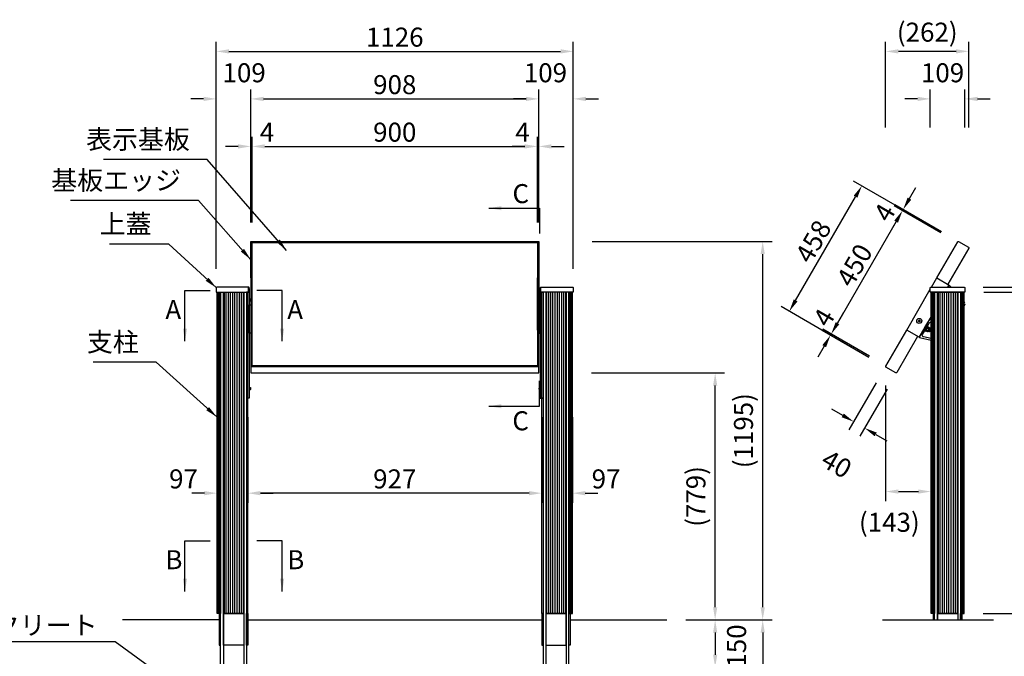
# Model space of a CAD drawing. Extents: x 0 to 8400, y 0 to 5940.
# Drawn here: x 1750 to 4856, y 1753 to 3763 of the extents above; entities that cross this region are included whole.
import ezdxf

# ---------------------------------------------------------------- set-up
doc = ezdxf.new("R2010")
doc.units = 0
doc.header["$LTSCALE"] = 6
doc.layers.get('DEFPOINTS').update_dxf_attribs({"linetype": 'CONTINUOUS'})
for name, color, linetype in [('P001', 131, 'CONTINUOUS'), ('P002', 181, 'CONTINUOUS'), ('P902', 185, 'CONTINUOUS'), ('P920', 125, 'CONTINUOUS'), ('P_1CENTER', 2, 'CONTINUOUS'), ('P_2DIM', 6, 'CONTINUOUS'), ('P_3TEXT', 60, 'CONTINUOUS'), ('P_5DRAWFRAME', 104, 'CONTINUOUS'), ('P_7THICK', 7, 'CONTINUOUS')]:
    doc.layers.add(name, color=color, linetype=linetype)
doc.styles.add('BIGFONT', font='simplex.shx', dxfattribs={"bigfont": 'bigfont.shx'})
doc.dimstyles.new('DIMBIGFONT$0', dxfattribs={"dimscale": 20, "dimtxt": 3, "dimasz": 2, "dimexe": 1.5, "dimexo": 3, "dimgap": 0.75, "dimtad": 1, "dimdec": 1, "dimdsep": 46, "dimtxsty": 'BIGFONT', "dimsah": 1, "dimcen": 0, "dimclrt": 230, "dimadec": 0, "dimazin": 0, "dimtfac": 0.6, "dimtdec": 1, "dimtofl": 0, "dimtmove": 2, "dimatfit": 3, "dimfxl": 0, "dimtvp": 1, "dimtolj": 1, "dimarcsym": 0})
doc.dimstyles.new('DIMBIGFONT$7', dxfattribs={"dimscale": 20, "dimtxt": 3, "dimasz": 2, "dimexe": 1.5, "dimexo": 3, "dimgap": 0.75, "dimtad": 1, "dimdec": 1, "dimdsep": 46, "dimtxsty": 'BIGFONT', "dimsah": 1, "dimcen": 0, "dimclrt": 230, "dimadec": 0, "dimazin": 0, "dimtfac": 0.6, "dimtdec": 1, "dimtofl": 0, "dimtmove": 0, "dimatfit": 3, "dimfxl": 0, "dimtvp": 1, "dimtolj": 1, "dimarcsym": 0})

# ---------------------------------------------------------------- blocks, each defined once
blk = doc.blocks.new('*D3')
at = {"layer": 'DEFPOINTS', "color": 0}
for p in [(3496, 3662.9), (2370, 2916.3), (3496, 2916.3)]:
    blk.add_point(p, dxfattribs=at)
at = {"layer": 'P_2DIM', "color": 0, "lineweight": -2}
for p, q in [((2370, 2976.3), (2370, 3692.9)), ((3496, 2976.3), (3496, 3692.9)), ((2410, 3662.9), (3456, 3662.9))]:
    blk.add_line(p, q, dxfattribs=at)
at = {"layer": 'P_2DIM', "color": 0}
for points in [[(2410, 3669.6), (2410, 3656.2), (2370, 3662.9)], [(3456, 3669.6), (3456, 3656.2), (3496, 3662.9)]]:
    blk.add_solid(points, dxfattribs=at)
at = {"layer": 'P_2DIM', "color": 230, "insert": (2933, 3707.9), "char_height": 60, "attachment_point": 5, "style": 'BIGFONT'}
blk.add_mtext('\\A1;1126', dxfattribs=at)
blk = doc.blocks.new('*D4')
at = {"layer": 'DEFPOINTS', "color": 0}
for p in [(2370, 3512.9), (2479, 3062.9), (2370, 2916.3)]:
    blk.add_point(p, dxfattribs=at)
at = {"layer": 'P_2DIM', "color": 0, "lineweight": -2}
for p, q in [((2370, 2976.3), (2370, 3542.9)), ((2479, 3122.9), (2479, 3542.9)), ((2330, 3512.9), (2290, 3512.9)), ((2519, 3512.9), (2559, 3512.9))]:
    blk.add_line(p, q, dxfattribs=at)
at = {"layer": 'P_2DIM', "color": 0}
for points in [[(2330, 3519.6), (2330, 3506.2), (2370, 3512.9)], [(2519, 3519.6), (2519, 3506.2), (2479, 3512.9)]]:
    blk.add_solid(points, dxfattribs=at)
at = {"layer": 'P_2DIM', "color": 230, "insert": (2457.9, 3595.4), "char_height": 60, "attachment_point": 5, "style": 'BIGFONT'}
blk.add_mtext('\\A1;109', dxfattribs=at)
blk = doc.blocks.new('*D5')
at = {"layer": 'DEFPOINTS', "color": 0}
for p in [(2372.5, 2568.3), (2469.5, 2568.3), (2372.5, 2268.3)]:
    blk.add_point(p, dxfattribs=at)
at = {"layer": 'P_2DIM', "color": 0, "lineweight": -2}
for p, q in [((2372.5, 2508.3), (2372.5, 2238.3)), ((2469.5, 2508.3), (2469.5, 2238.3)), ((2332.5, 2268.3), (2292.5, 2268.3)), ((2509.5, 2268.3), (2549.5, 2268.3))]:
    blk.add_line(p, q, dxfattribs=at)
at = {"layer": 'P_2DIM', "color": 0}
for points in [[(2332.5, 2275), (2332.5, 2261.6), (2372.5, 2268.3)], [(2509.5, 2275), (2509.5, 2261.6), (2469.5, 2268.3)]]:
    blk.add_solid(points, dxfattribs=at)
at = {"layer": 'P_2DIM', "color": 230, "insert": (2266.7, 2313.3), "char_height": 60, "attachment_point": 5, "style": 'BIGFONT'}
blk.add_mtext('\\A1;97', dxfattribs=at)
blk = doc.blocks.new('*D7')
at = {"layer": 'DEFPOINTS', "color": 0}
for p in [(4729, 2918.3), (4821.5, 1868.3), (5178.6, 1868.3)]:
    blk.add_point(p, dxfattribs=at)
at = {"layer": 'P_2DIM', "color": 0, "lineweight": -2}
for p, q in [((4789, 2918.3), (5208.6, 2918.3)), ((5178.6, 2878.3), (5178.6, 1908.3)), ((4881.5, 1868.3), (5208.6, 1868.3))]:
    blk.add_line(p, q, dxfattribs=at)
at = {"layer": 'P_2DIM', "color": 0}
for points in [[(5171.9, 2878.3), (5185.2, 2878.3), (5178.6, 2918.3)], [(5171.9, 1908.3), (5185.2, 1908.3), (5178.6, 1868.3)]]:
    blk.add_solid(points, dxfattribs=at)
at = {"layer": 'P_2DIM', "color": 230, "insert": (5133.6, 2393.3), "char_height": 60, "attachment_point": 5, "rotation": 90, "style": 'BIGFONT'}
blk.add_mtext('\\A1;1050', dxfattribs=at)
blk = doc.blocks.new('*D8')
at = {"layer": 'DEFPOINTS', "color": 0}
for p in [(4731, 2903.3), (4728.6, 1888.3), (5028.6, 1888.3)]:
    blk.add_point(p, dxfattribs=at)
at = {"layer": 'P_2DIM', "color": 0, "lineweight": -2}
for p, q in [((4791, 2903.3), (5058.6, 2903.3)), ((5028.6, 2863.3), (5028.6, 1928.3)), ((4788.6, 1888.3), (5058.6, 1888.3))]:
    blk.add_line(p, q, dxfattribs=at)
at = {"layer": 'P_2DIM', "color": 0}
for points in [[(5021.9, 2863.3), (5035.2, 2863.3), (5028.6, 2903.3)], [(5021.9, 1928.3), (5035.2, 1928.3), (5028.6, 1888.3)]]:
    blk.add_solid(points, dxfattribs=at)
at = {"layer": 'P_2DIM', "color": 230, "insert": (4983.6, 2395.8), "char_height": 60, "attachment_point": 5, "rotation": 90, "style": 'BIGFONT'}
blk.add_mtext('\\A1;1015', dxfattribs=at)
blk = doc.blocks.new('*D9')
at = {"layer": 'DEFPOINTS', "color": 0}
for p in [(4481.3, 2667.7), (4624.5, 2667.7), (4624.5, 2273.4)]:
    blk.add_point(p, dxfattribs=at)
at = {"layer": 'P_2DIM', "color": 0, "lineweight": -2}
for p, q in [((4481.3, 2607.7), (4481.3, 2243.4)), ((4624.5, 2607.7), (4624.5, 2243.4)), ((4521.3, 2273.4), (4584.5, 2273.4))]:
    blk.add_line(p, q, dxfattribs=at)
at = {"layer": 'P_2DIM', "color": 0}
for points in [[(4521.3, 2280.1), (4521.3, 2266.7), (4481.3, 2273.4)], [(4584.5, 2280.1), (4584.5, 2266.7), (4624.5, 2273.4)]]:
    blk.add_solid(points, dxfattribs=at)
at = {"layer": 'P_2DIM', "color": 230, "insert": (4492.9, 2176.4), "char_height": 60, "attachment_point": 5, "style": 'BIGFONT'}
blk.add_mtext('\\A1;(143)', dxfattribs=at)
blk = doc.blocks.new('*D10')
at = {"layer": 'DEFPOINTS', "color": 0}
for p in [(3496, 3062.9), (4093.5, 3062.9), (3791.5, 1868.3)]:
    blk.add_point(p, dxfattribs=at)
at = {"layer": 'P_2DIM', "color": 0, "lineweight": -2}
for p, q in [((3556, 3062.9), (4123.5, 3062.9)), ((4093.5, 1908.3), (4093.5, 3022.9)), ((3851.5, 1868.3), (4123.5, 1868.3))]:
    blk.add_line(p, q, dxfattribs=at)
at = {"layer": 'P_2DIM', "color": 0}
for points in [[(4086.9, 3022.9), (4100.2, 3022.9), (4093.5, 3062.9)], [(4086.9, 1908.3), (4100.2, 1908.3), (4093.5, 1868.3)]]:
    blk.add_solid(points, dxfattribs=at)
at = {"layer": 'P_2DIM', "color": 230, "insert": (4032.8, 2465.6), "char_height": 60, "attachment_point": 5, "rotation": 90, "style": 'BIGFONT'}
blk.add_mtext('\\A1;(1195)', dxfattribs=at)
blk = doc.blocks.new('*D11')
at = {"layer": 'DEFPOINTS', "color": 0}
for p in [(3493.6, 2647.7), (3943.5, 2647.7), (3791.5, 1868.3)]:
    blk.add_point(p, dxfattribs=at)
at = {"layer": 'P_2DIM', "color": 0, "lineweight": -2}
for p, q in [((3553.6, 2647.7), (3973.5, 2647.7)), ((3943.5, 1908.3), (3943.5, 2607.7)), ((3851.5, 1868.3), (3973.5, 1868.3))]:
    blk.add_line(p, q, dxfattribs=at)
at = {"layer": 'P_2DIM', "color": 0}
for points in [[(3936.9, 2607.7), (3950.2, 2607.7), (3943.5, 2647.7)], [(3936.9, 1908.3), (3950.2, 1908.3), (3943.5, 1868.3)]]:
    blk.add_solid(points, dxfattribs=at)
at = {"layer": 'P_2DIM', "color": 230, "insert": (3882.8, 2258), "char_height": 60, "attachment_point": 5, "rotation": 90, "style": 'BIGFONT'}
blk.add_mtext('\\A1;(779)', dxfattribs=at)
blk = doc.blocks.new('*D12')
at = {"layer": 'DEFPOINTS', "color": 0}
for p in [(2469.5, 2568.3), (3396.5, 2568.3), (2469.5, 2268.3)]:
    blk.add_point(p, dxfattribs=at)
at = {"layer": 'P_2DIM', "color": 0, "lineweight": -2}
for p, q in [((2469.5, 2508.3), (2469.5, 2238.3)), ((3396.5, 2508.3), (3396.5, 2238.3)), ((3356.5, 2268.3), (2509.5, 2268.3))]:
    blk.add_line(p, q, dxfattribs=at)
at = {"layer": 'P_2DIM', "color": 0}
for points in [[(2509.5, 2275), (2509.5, 2261.6), (2469.5, 2268.3)], [(3356.5, 2275), (3356.5, 2261.6), (3396.5, 2268.3)]]:
    blk.add_solid(points, dxfattribs=at)
at = {"layer": 'P_2DIM', "color": 230, "insert": (2933, 2313.3), "char_height": 60, "attachment_point": 5, "style": 'BIGFONT'}
blk.add_mtext('\\A1;927', dxfattribs=at)
blk = doc.blocks.new('*D13')
at = {"layer": 'DEFPOINTS', "color": 0}
for p in [(3396.5, 2568.3), (3493.6, 2568.3), (3493.6, 2268.3)]:
    blk.add_point(p, dxfattribs=at)
at = {"layer": 'P_2DIM', "color": 0, "lineweight": -2}
for p, q in [((3396.5, 2508.3), (3396.5, 2238.3)), ((3493.6, 2508.3), (3493.6, 2238.3)), ((3356.5, 2268.3), (3316.5, 2268.3)), ((3533.6, 2268.3), (3573.6, 2268.3))]:
    blk.add_line(p, q, dxfattribs=at)
at = {"layer": 'P_2DIM', "color": 0}
for points in [[(3356.5, 2275), (3356.5, 2261.6), (3396.5, 2268.3)], [(3533.6, 2275), (3533.6, 2261.6), (3493.6, 2268.3)]]:
    blk.add_solid(points, dxfattribs=at)
at = {"layer": 'P_2DIM', "color": 230, "insert": (3599.4, 2313.3), "char_height": 60, "attachment_point": 5, "style": 'BIGFONT'}
blk.add_mtext('\\A1;97', dxfattribs=at)
blk = doc.blocks.new('*D14')
at = {"layer": 'DEFPOINTS', "color": 0}
for p in [(3791.5, 1868.3), (3691.5, 1118.3), (4093.5, 1118.3)]:
    blk.add_point(p, dxfattribs=at)
at = {"layer": 'P_2DIM', "color": 0, "lineweight": -2}
for p, q in [((3851.5, 1868.3), (4123.5, 1868.3)), ((4093.5, 1828.3), (4093.5, 1158.3)), ((3751.5, 1118.3), (4123.5, 1118.3))]:
    blk.add_line(p, q, dxfattribs=at)
at = {"layer": 'P_2DIM', "color": 0}
for points in [[(4086.9, 1828.3), (4100.2, 1828.3), (4093.5, 1868.3)], [(4086.9, 1158.3), (4100.2, 1158.3), (4093.5, 1118.3)]]:
    blk.add_solid(points, dxfattribs=at)
at = {"layer": 'P_2DIM', "color": 230, "insert": (4048.5, 1493.3), "char_height": 60, "attachment_point": 5, "rotation": 90, "style": 'BIGFONT'}
blk.add_mtext('\\A1;750', dxfattribs=at)
blk = doc.blocks.new('*D18')
at = {"layer": 'DEFPOINTS', "color": 0}
for p in [(3791.5, 1868.3), (3641.5, 1718.3), (3943.5, 1718.3)]:
    blk.add_point(p, dxfattribs=at)
at = {"layer": 'P_2DIM', "color": 0, "lineweight": -2}
for p, q in [((3851.5, 1868.3), (3973.5, 1868.3)), ((3943.5, 1828.3), (3943.5, 1758.3)), ((3701.5, 1718.3), (3973.5, 1718.3))]:
    blk.add_line(p, q, dxfattribs=at)
at = {"layer": 'P_2DIM', "color": 0}
for points in [[(3936.9, 1828.3), (3950.2, 1828.3), (3943.5, 1868.3)], [(3936.9, 1758.3), (3950.2, 1758.3), (3943.5, 1718.3)]]:
    blk.add_solid(points, dxfattribs=at)
at = {"layer": 'P_2DIM', "color": 230, "insert": (4011.1, 1785.9), "char_height": 60, "attachment_point": 5, "rotation": 90, "style": 'BIGFONT'}
blk.add_mtext('\\A1;150', dxfattribs=at)
blk = doc.blocks.new('*D19')
at = {"layer": 'DEFPOINTS', "color": 0}
for p in [(4728.6, 1888.3), (4821.5, 1868.3), (5028.6, 1868.3)]:
    blk.add_point(p, dxfattribs=at)
at = {"layer": 'P_2DIM', "color": 0, "lineweight": -2}
for p, q in [((5028.6, 1928.3), (5028.6, 1968.3)), ((4788.6, 1888.3), (5058.6, 1888.3)), ((4881.5, 1868.3), (5058.6, 1868.3)), ((5028.6, 1828.3), (5028.6, 1788.3))]:
    blk.add_line(p, q, dxfattribs=at)
at = {"layer": 'P_2DIM', "color": 0}
for points in [[(5021.9, 1928.3), (5035.2, 1928.3), (5028.6, 1888.3)], [(5021.9, 1828.3), (5035.2, 1828.3), (5028.6, 1868.3)]]:
    blk.add_solid(points, dxfattribs=at)
at = {"layer": 'P_2DIM', "color": 230, "insert": (4983.6, 1951.5), "char_height": 60, "attachment_point": 5, "rotation": 90, "style": 'BIGFONT'}
blk.add_mtext('\\A1;20', dxfattribs=at)
blk = doc.blocks.new('*D20')
at = {"layer": 'DEFPOINTS', "color": 0}
for p in [(3496, 3512.9), (3387, 3062.9), (3496, 2916.3)]:
    blk.add_point(p, dxfattribs=at)
at = {"layer": 'P_2DIM', "color": 0, "lineweight": -2}
for p, q in [((3387, 3122.9), (3387, 3542.9)), ((3496, 2976.3), (3496, 3542.9)), ((3347, 3512.9), (3307, 3512.9)), ((3536, 3512.9), (3576, 3512.9))]:
    blk.add_line(p, q, dxfattribs=at)
at = {"layer": 'P_2DIM', "color": 0}
for points in [[(3347, 3519.6), (3347, 3506.2), (3387, 3512.9)], [(3536, 3519.6), (3536, 3506.2), (3496, 3512.9)]]:
    blk.add_solid(points, dxfattribs=at)
at = {"layer": 'P_2DIM', "color": 230, "insert": (3408.2, 3595.4), "char_height": 60, "attachment_point": 5, "style": 'BIGFONT'}
blk.add_mtext('\\A1;109', dxfattribs=at)
blk = doc.blocks.new('*D21')
at = {"layer": 'DEFPOINTS', "color": 0}
for p in [(3383, 3362.9), (2483, 3062.9), (3383, 3062.9)]:
    blk.add_point(p, dxfattribs=at)
at = {"layer": 'P_2DIM', "color": 0, "lineweight": -2}
for p, q in [((2483, 3122.9), (2483, 3392.9)), ((3383, 3122.9), (3383, 3392.9)), ((2523, 3362.9), (3343, 3362.9))]:
    blk.add_line(p, q, dxfattribs=at)
at = {"layer": 'P_2DIM', "color": 0}
for points in [[(2523, 3369.6), (2523, 3356.2), (2483, 3362.9)], [(3343, 3369.6), (3343, 3356.2), (3383, 3362.9)]]:
    blk.add_solid(points, dxfattribs=at)
at = {"layer": 'P_2DIM', "color": 230, "insert": (2933, 3407.9), "char_height": 60, "attachment_point": 5, "style": 'BIGFONT'}
blk.add_mtext('\\A1;900', dxfattribs=at)
blk = doc.blocks.new('*D22')
at = {"layer": 'DEFPOINTS', "color": 0}
for p in [(3387, 3512.9), (2479, 3062.9), (3387, 3062.9)]:
    blk.add_point(p, dxfattribs=at)
at = {"layer": 'P_2DIM', "color": 0, "lineweight": -2}
for p, q in [((2479, 3122.9), (2479, 3542.9)), ((3387, 3122.9), (3387, 3542.9)), ((2519, 3512.9), (3347, 3512.9))]:
    blk.add_line(p, q, dxfattribs=at)
at = {"layer": 'P_2DIM', "color": 0}
for points in [[(2519, 3519.6), (2519, 3506.2), (2479, 3512.9)], [(3347, 3519.6), (3347, 3506.2), (3387, 3512.9)]]:
    blk.add_solid(points, dxfattribs=at)
at = {"layer": 'P_2DIM', "color": 230, "insert": (2933, 3557.9), "char_height": 60, "attachment_point": 5, "style": 'BIGFONT'}
blk.add_mtext('\\A1;908', dxfattribs=at)
blk = doc.blocks.new('*D23')
at = {"layer": 'DEFPOINTS', "color": 0}
for p in [(3383, 3362.9), (3383, 3062.9), (3387, 3062.9)]:
    blk.add_point(p, dxfattribs=at)
at = {"layer": 'P_2DIM', "color": 0, "lineweight": -2}
for p, q in [((3383, 3122.9), (3383, 3392.9)), ((3387, 3122.9), (3387, 3392.9)), ((3343, 3362.9), (3303, 3362.9)), ((3427, 3362.9), (3467, 3362.9))]:
    blk.add_line(p, q, dxfattribs=at)
at = {"layer": 'P_2DIM', "color": 0}
for points in [[(3343, 3369.6), (3343, 3356.2), (3383, 3362.9)], [(3427, 3369.6), (3427, 3356.2), (3387, 3362.9)]]:
    blk.add_solid(points, dxfattribs=at)
at = {"layer": 'P_2DIM', "color": 230, "insert": (3335.9, 3407.9), "char_height": 60, "attachment_point": 5, "style": 'BIGFONT'}
blk.add_mtext('\\A1;4', dxfattribs=at)
blk = doc.blocks.new('*D24')
at = {"layer": 'DEFPOINTS', "color": 0}
for p in [(2483, 3362.9), (2479, 3062.9), (2483, 3062.9)]:
    blk.add_point(p, dxfattribs=at)
at = {"layer": 'P_2DIM', "color": 0, "lineweight": -2}
for p, q in [((2479, 3122.9), (2479, 3392.9)), ((2483, 3122.9), (2483, 3392.9)), ((2439, 3362.9), (2399, 3362.9)), ((2523, 3362.9), (2563, 3362.9))]:
    blk.add_line(p, q, dxfattribs=at)
at = {"layer": 'P_2DIM', "color": 0}
for points in [[(2439, 3369.6), (2439, 3356.2), (2479, 3362.9)], [(2523, 3369.6), (2523, 3356.2), (2483, 3362.9)]]:
    blk.add_solid(points, dxfattribs=at)
at = {"layer": 'P_2DIM', "color": 230, "insert": (2530.1, 3407.9), "char_height": 60, "attachment_point": 5, "style": 'BIGFONT'}
blk.add_mtext('\\A1;4', dxfattribs=at)
blk = doc.blocks.new('*D25')
at = {"layer": 'DEFPOINTS', "color": 0}
for p in [(4707.6, 3060.2), (4309.4, 2770.5), (4482.6, 2670.5)]:
    blk.add_point(p, dxfattribs=at)
at = {"layer": 'P_2DIM', "color": 0, "lineweight": -2}
for p, q in [((4655.6, 3090.2), (4508.4, 3175.2)), ((4514.4, 3125.5), (4329.4, 2805.1)), ((4430.6, 2700.5), (4283.4, 2785.5))]:
    blk.add_line(p, q, dxfattribs=at)
at = {"layer": 'P_2DIM', "color": 0}
for points in [[(4508.6, 3128.9), (4520.2, 3122.2), (4534.4, 3160.2)], [(4323.6, 2808.4), (4335.2, 2801.8), (4309.4, 2770.5)]]:
    blk.add_solid(points, dxfattribs=at)
at = {"layer": 'P_2DIM', "color": 230, "insert": (4382.9, 2987.8), "char_height": 60, "attachment_point": 5, "rotation": 60, "style": 'BIGFONT'}
blk.add_mtext('\\A1;450', dxfattribs=at)
blk = doc.blocks.new('*D26')
at = {"layer": 'DEFPOINTS', "color": 0}
for p in [(4534.4, 3160.2), (4707.6, 3060.2), (4709.6, 3063.6)]:
    blk.add_point(p, dxfattribs=at)
at = {"layer": 'P_2DIM', "color": 0, "lineweight": -2}
for p, q in [((4556.4, 3198.3), (4576.4, 3232.9)), ((4655.6, 3090.2), (4508.4, 3175.2)), ((4657.6, 3093.6), (4510.4, 3178.6)), ((4514.4, 3125.5), (4494.4, 3090.9))]:
    blk.add_line(p, q, dxfattribs=at)
at = {"layer": 'P_2DIM', "color": 0}
for points in [[(4550.6, 3201.6), (4562.2, 3194.9), (4536.4, 3163.6)], [(4508.6, 3128.9), (4520.2, 3122.2), (4534.4, 3160.2)]]:
    blk.add_solid(points, dxfattribs=at)
at = {"layer": 'P_2DIM', "color": 230, "insert": (4477.7, 3154), "char_height": 60, "attachment_point": 5, "rotation": 60, "style": 'BIGFONT'}
blk.add_mtext('\\A1;4', dxfattribs=at)
blk = doc.blocks.new('*D27')
at = {"layer": 'DEFPOINTS', "color": 0}
for p in [(4406.3, 3238.7), (4709.6, 3063.6), (4480.6, 2667)]:
    blk.add_point(p, dxfattribs=at)
at = {"layer": 'P_2DIM', "color": 0, "lineweight": -2}
for p, q in [((4657.6, 3093.6), (4380.3, 3253.7)), ((4197.3, 2876.7), (4386.3, 3204.1)), ((4428.6, 2697), (4151.3, 2857.1))]:
    blk.add_line(p, q, dxfattribs=at)
at = {"layer": 'P_2DIM', "color": 0}
for points in [[(4380.5, 3207.4), (4392.1, 3200.8), (4406.3, 3238.7)], [(4191.5, 2880.1), (4203.1, 2873.4), (4177.3, 2842.1)]]:
    blk.add_solid(points, dxfattribs=at)
at = {"layer": 'P_2DIM', "color": 230, "insert": (4252.9, 3062.9), "char_height": 60, "attachment_point": 5, "rotation": 60, "style": 'BIGFONT'}
blk.add_mtext('\\A1;458', dxfattribs=at)
blk = doc.blocks.new('*D28')
at = {"layer": 'DEFPOINTS', "color": 0}
for p in [(4729, 2918.3), (4731, 2903.3), (5028.6, 2918.3)]:
    blk.add_point(p, dxfattribs=at)
at = {"layer": 'P_2DIM', "color": 0, "lineweight": -2}
for p, q in [((5028.6, 2958.3), (5028.6, 2998.3)), ((4789, 2918.3), (5058.6, 2918.3)), ((4791, 2903.3), (5058.6, 2903.3)), ((5028.6, 2863.3), (5028.6, 2823.3))]:
    blk.add_line(p, q, dxfattribs=at)
at = {"layer": 'P_2DIM', "color": 0}
for points in [[(5021.9, 2958.3), (5035.2, 2958.3), (5028.6, 2918.3)], [(5021.9, 2863.3), (5035.2, 2863.3), (5028.6, 2903.3)]]:
    blk.add_solid(points, dxfattribs=at)
at = {"layer": 'P_2DIM', "color": 230, "insert": (4983.6, 2849.4), "char_height": 60, "attachment_point": 5, "rotation": 90, "style": 'BIGFONT'}
blk.add_mtext('\\A1;15', dxfattribs=at)
blk = doc.blocks.new('*D29')
at = {"layer": 'DEFPOINTS', "color": 0}
for p in [(4309.4, 2770.5), (4480.6, 2667), (4482.6, 2670.5)]:
    blk.add_point(p, dxfattribs=at)
at = {"layer": 'P_2DIM', "color": 0, "lineweight": -2}
for p, q in [((4329.4, 2805.1), (4349.4, 2839.7)), ((4428.6, 2697), (4281.4, 2782)), ((4430.6, 2700.5), (4283.4, 2785.5)), ((4287.4, 2732.4), (4267.4, 2697.7))]:
    blk.add_line(p, q, dxfattribs=at)
at = {"layer": 'P_2DIM', "color": 0}
for points in [[(4323.6, 2808.4), (4335.2, 2801.8), (4309.4, 2770.5)], [(4281.6, 2735.7), (4293.2, 2729), (4307.4, 2767)]]:
    blk.add_solid(points, dxfattribs=at)
at = {"layer": 'P_2DIM', "color": 230, "insert": (4286.4, 2822.6), "char_height": 60, "attachment_point": 5, "rotation": 60, "style": 'BIGFONT'}
blk.add_mtext('\\A1;4', dxfattribs=at)
blk = doc.blocks.new('*D30')
at = {"layer": 'DEFPOINTS', "color": 0}
for p in [(4481.6, 2668.7), (4516.2, 2648.7), (4380.6, 2493.8)]:
    blk.add_point(p, dxfattribs=at)
at = {"layer": 'P_2DIM', "color": 0, "lineweight": -2}
for p, q in [((4451.6, 2616.8), (4365.6, 2467.8)), ((4486.2, 2596.8), (4400.2, 2447.8)), ((4345.9, 2513.8), (4311.3, 2533.8)), ((4449.9, 2453.8), (4484.5, 2433.8))]:
    blk.add_line(p, q, dxfattribs=at)
at = {"layer": 'P_2DIM', "color": 0}
for points in [[(4349.3, 2519.6), (4342.6, 2508), (4380.6, 2493.8)], [(4453.2, 2459.6), (4446.5, 2448), (4415.2, 2473.8)]]:
    blk.add_solid(points, dxfattribs=at)
at = {"layer": 'P_2DIM', "color": 230, "insert": (4326.7, 2360.4), "char_height": 60, "attachment_point": 5, "rotation": 330, "style": 'BIGFONT'}
blk.add_mtext('\\A1;40', dxfattribs=at)
blk = doc.blocks.new('*D31')
at = {"layer": 'DEFPOINTS', "color": 0}
for p in [(4731, 3512.9), (4622, 3362.9), (4731, 3362.9)]:
    blk.add_point(p, dxfattribs=at)
at = {"layer": 'P_2DIM', "color": 0, "lineweight": -2}
for p, q in [((4622, 3422.9), (4622, 3542.9)), ((4731, 3422.9), (4731, 3542.9)), ((4582, 3512.9), (4542, 3512.9)), ((4771, 3512.9), (4811, 3512.9))]:
    blk.add_line(p, q, dxfattribs=at)
at = {"layer": 'P_2DIM', "color": 0}
for points in [[(4582, 3519.6), (4582, 3506.2), (4622, 3512.9)], [(4771, 3519.6), (4771, 3506.2), (4731, 3512.9)]]:
    blk.add_solid(points, dxfattribs=at)
at = {"layer": 'P_2DIM', "color": 230, "insert": (4660.8, 3595.4), "char_height": 60, "attachment_point": 5, "style": 'BIGFONT'}
blk.add_mtext('\\A1;109', dxfattribs=at)
blk = doc.blocks.new('*D32')
at = {"layer": 'DEFPOINTS', "color": 0}
for p in [(4481.3, 3662.9), (4481.3, 3362.9), (4743.5, 3362.9)]:
    blk.add_point(p, dxfattribs=at)
at = {"layer": 'P_2DIM', "color": 0, "lineweight": -2}
for p, q in [((4481.3, 3422.9), (4481.3, 3692.9)), ((4743.5, 3422.9), (4743.5, 3692.9)), ((4703.5, 3662.9), (4521.3, 3662.9))]:
    blk.add_line(p, q, dxfattribs=at)
at = {"layer": 'P_2DIM', "color": 0}
for points in [[(4521.3, 3669.6), (4521.3, 3656.2), (4481.3, 3662.9)], [(4703.5, 3669.6), (4703.5, 3656.2), (4743.5, 3662.9)]]:
    blk.add_solid(points, dxfattribs=at)
at = {"layer": 'P_2DIM', "color": 230, "insert": (4612.4, 3723.6), "char_height": 60, "attachment_point": 5, "style": 'BIGFONT'}
blk.add_mtext('\\A1;(262)', dxfattribs=at)

msp = doc.modelspace()

# ---------------------------------------------------------------- linework, layer by layer
at = {"layer": 'P001'}
for p, q in [((2482.04, 2947.59), (2482.04, 2783.04)), ((3384.04, 2947.59), (3384.04, 2783.04)), ((2392.52, 2903.29), (2392.52, 1218.29)), ((2456.55, 2903.29), (2456.55, 1218.29)), ((3409.52, 2903.29), (3409.52, 1218.29)), ((3473.55, 2903.29), (3473.55, 1218.29)), ((4644.52, 2903.29), (4644.52, 1868.29)), ((4708.55, 2903.29), (4708.55, 1868.29)), ((3387.04, 2666.99), (2479.04, 2666.99))]:
    msp.add_line(p, q, dxfattribs=at)
for points in [[(2483.04, 2947.59), (2479.04, 2947.59), (2479.04, 3062.9), (3387.04, 3062.9), (3387.04, 2947.59), (3383.04, 2947.59)], [(2482.04, 2947.59), (2482.04, 3061.04), (3384.04, 3061.04), (3384.04, 2947.59)], [(4625.67, 2918.29), (4642.59, 2947.59), (4681.56, 2925.09), (4677.63, 2918.29)], [(2472.04, 2914.29), (2474.04, 2914.29), (2474.04, 2568.29), (2469.54, 2568.29)], [(3394.04, 2914.29), (3392.04, 2914.29), (3392.04, 2568.29), (3396.54, 2568.29)], [(4624.51, 2826.28), (4586.56, 2760.54), (4547.59, 2783.04), (4622.04, 2911.99)], [(4635.64, 1868.29), (4635.64, 2903.29), (4717.43, 2903.29), (4717.43, 1868.29)], [(2479.04, 2773.74), (2474.04, 2773.74), (2474.04, 2862.84), (2479.04, 2862.84)], [(3387.04, 2773.74), (3392.04, 2773.74), (3392.04, 2862.84), (3387.04, 2862.84)], [(2483.04, 2783.04), (2479.04, 2783.04), (2479.04, 2647.73), (3387.04, 2647.73), (3387.04, 2783.04), (3383.04, 2783.04)], [(2482.04, 2783.04), (2482.04, 2669.59), (3384.04, 2669.59), (3384.04, 2783.04)], [(4635.64, 1868.29), (4635.64, 1888.29), (4631.54, 1888.29), (4631.54, 1868.29)], [(4644.52, 1868.29), (4644.52, 1888.29), (4708.55, 1888.29), (4708.55, 1868.29)], [(4717.43, 1868.29), (4717.43, 1888.29), (4721.54, 1888.29), (4721.54, 1868.29)]]:
    msp.add_lwpolyline(points, dxfattribs=at)
for points in [[(2483.04, 3059.92), (3383.04, 3059.92), (3383.04, 2670.21), (2483.04, 2670.21)], [(2483.04, 2783.04), (2483.04, 2947.59), (2479.04, 2947.59), (2479.04, 2783.04)], [(3383.04, 2783.04), (3383.04, 2947.59), (3387.04, 2947.59), (3387.04, 2783.04)], [(2383.64, 1218.29), (2383.64, 2903.29), (2465.43, 2903.29), (2465.43, 1218.29)], [(2465.43, 2903.29), (2465.43, 2568.29), (2469.54, 2568.29), (2469.54, 2903.29)], [(3400.64, 2903.29), (3400.64, 2568.29), (3396.54, 2568.29), (3396.54, 2903.29)], [(3482.43, 1218.29), (3482.43, 2903.29), (3400.64, 2903.29), (3400.64, 1218.29)], [(2465.43, 1888.29), (2469.54, 1888.29), (2469.54, 2568.29), (2465.43, 2568.29)], [(3400.64, 1888.29), (3396.54, 1888.29), (3396.54, 2568.29), (3400.64, 2568.29)], [(2383.64, 1888.29), (2379.54, 1888.29), (2379.54, 1788.29), (2383.64, 1788.29)], [(2456.55, 1888.29), (2456.55, 1788.29), (2392.52, 1788.29), (2392.52, 1888.29)], [(2465.43, 1888.29), (2469.54, 1888.29), (2469.54, 1788.29), (2465.43, 1788.29)], [(3400.64, 1888.29), (3396.54, 1888.29), (3396.54, 1788.29), (3400.64, 1788.29)], [(3409.52, 1888.29), (3409.52, 1788.29), (3473.55, 1788.29), (3473.55, 1888.29)], [(3482.43, 1888.29), (3486.54, 1888.29), (3486.54, 1788.29), (3482.43, 1788.29)]]:
    msp.add_lwpolyline(points, close=True, dxfattribs=at)
for points in [[(4642.59, 2947.59), (4708.59, 3061.9, -0.4142136), (4711.32, 3062.63), (4742.5, 3044.63, -0.4142136), (4743.23, 3041.9), (4677.23, 2927.59)], [(4677.63, 2918.29), (4680.89, 2923.92, -0.5031208), (4682.48, 2924.1), (4687.94, 2918.29)], [(2472.04, 2914.29), (2474.04, 2914.29), (2474.04, 2916.29, 0.4142136), (2472.04, 2918.29), (2470.04, 2918.29)], [(3394.04, 2914.29), (3392.04, 2914.29), (3392.04, 2916.29, -0.4142136), (3394.04, 2918.29), (3396.04, 2918.29)], [(4728.56, 2872.55), (4729.18, 2872.19, -0.3863693), (4729.59, 2870.91), (4728.56, 2868.65)], [(4624.51, 2826.28), (4604.31, 2791.29), (4604.49, 2790.6), (4603.81, 2790.42), (4587.23, 2761.71, 0.5031208), (4587.87, 2760.24), (4624.51, 2751.66)], [(4624.51, 2756.8), (4600.82, 2762.34, -0.5031208), (4597.63, 2769.71), (4616.96, 2803.19, -0.1707714), (4624.51, 2809.67, -0.1707714)], [(4582.23, 2763.04), (4516.23, 2648.73, -0.4142136), (4513.5, 2647.99), (4482.32, 2665.99, -0.4142136), (4481.59, 2668.73), (4547.59, 2783.04)]]:
    msp.add_lwpolyline(points, format="xyb", dxfattribs=at)
for points in [[(2470.04, 2918.29), (2372.04, 2918.29, 0.4142136), (2370.04, 2916.29), (2370.04, 2903.29), (2472.04, 2903.29), (2472.04, 2916.29, 0.4142136)], [(3396.04, 2918.29), (3494.04, 2918.29, -0.4142136), (3496.04, 2916.29), (3496.04, 2903.29), (3394.04, 2903.29), (3394.04, 2916.29, -0.4142136)], [(4624.04, 2918.29), (4729.04, 2918.29, -0.4142136), (4731.04, 2916.29), (4731.04, 2903.29), (4622.04, 2903.29), (4622.04, 2916.29, -0.4142136)]]:
    msp.add_lwpolyline(points, format="xyb", close=True, dxfattribs=at)
at = {"layer": 'P002'}
for points in [[(2383.64, 2903.29), (2383.64, 1888.29), (2372.51, 1888.29), (2372.51, 2903.29)], [(2392.52, 1888.29), (2392.52, 2903.29), (2456.55, 2903.29), (2456.55, 1888.29)], [(3473.55, 1888.29), (3473.55, 2903.29), (3409.52, 2903.29), (3409.52, 1888.29)], [(3482.43, 2903.29), (3482.43, 1888.29), (3493.56, 1888.29), (3493.56, 2903.29)], [(4635.64, 2903.29), (4635.64, 1888.29), (4624.51, 1888.29), (4624.51, 2903.29)], [(4644.52, 1888.29), (4644.52, 2903.29), (4708.55, 2903.29), (4708.55, 1888.29)], [(4717.43, 2903.29), (4717.43, 1888.29), (4728.56, 1888.29), (4728.56, 2903.29)]]:
    msp.add_lwpolyline(points, close=True, dxfattribs=at)
at = {"layer": 'P902'}
for p, q in [((2373.01, 1888.29), (2373.01, 2903.29)), ((2374.5, 1888.29), (2374.5, 2903.29)), ((2376.95, 1888.29), (2376.95, 2903.29)), ((2380.32, 1888.29), (2380.32, 2903.29)), ((2394.65, 2903.29), (2394.65, 1888.29)), ((2400.42, 2903.29), (2400.42, 1888.29)), ((2407.05, 2903.29), (2407.05, 1888.29)), ((2414.02, 2903.29), (2414.02, 1888.29)), ((2421.21, 2903.29), (2421.21, 1888.29)), ((2427.87, 2903.29), (2427.87, 1888.29)), ((2435.05, 2903.29), (2435.05, 1888.29)), ((2442.03, 2903.29), (2442.03, 1888.29)), ((2448.66, 2903.29), (2448.66, 1888.29)), ((2454.42, 2903.29), (2454.42, 1888.29)), ((3411.65, 2903.29), (3411.65, 1888.29)), ((3417.42, 2903.29), (3417.42, 1888.29)), ((3424.05, 2903.29), (3424.05, 1888.29)), ((3431.02, 2903.29), (3431.02, 1888.29)), ((3438.21, 2903.29), (3438.21, 1888.29)), ((3444.87, 2903.29), (3444.87, 1888.29)), ((3452.05, 2903.29), (3452.05, 1888.29)), ((3459.03, 2903.29), (3459.03, 1888.29)), ((3465.66, 2903.29), (3465.66, 1888.29)), ((3471.42, 2903.29), (3471.42, 1888.29)), ((3485.76, 1888.29), (3485.76, 2903.29)), ((3489.12, 1888.29), (3489.12, 2903.29)), ((3491.57, 1888.29), (3491.57, 2903.29)), ((3493.06, 1888.29), (3493.06, 2903.29)), ((4625.01, 1888.29), (4625.01, 2903.29)), ((4626.5, 1888.29), (4626.5, 2903.29)), ((4628.95, 1888.29), (4628.95, 2903.29)), ((4632.32, 1888.29), (4632.32, 2903.29)), ((4646.65, 2903.29), (4646.65, 1888.29)), ((4652.42, 2903.29), (4652.42, 1888.29)), ((4659.05, 2903.29), (4659.05, 1888.29)), ((4666.02, 2903.29), (4666.02, 1888.29)), ((4673.21, 2903.29), (4673.21, 1888.29)), ((4679.87, 2903.29), (4679.87, 1888.29)), ((4687.05, 2903.29), (4687.05, 1888.29)), ((4694.03, 2903.29), (4694.03, 1888.29)), ((4700.66, 2903.29), (4700.66, 1888.29)), ((4706.42, 2903.29), (4706.42, 1888.29)), ((4720.76, 1888.29), (4720.76, 2903.29)), ((4724.12, 1888.29), (4724.12, 2903.29)), ((4726.57, 1888.29), (4726.57, 2903.29)), ((4728.06, 1888.29), (4728.06, 2903.29))]:
    msp.add_line(p, q, dxfattribs=at)
at = {"layer": 'P920'}
for p, q in [((2475.84, 2879.16), (2474.84, 2878.58)), ((2475.84, 2878), (2474.84, 2877.42)), ((3390.24, 2879.16), (3391.24, 2878.58)), ((3390.24, 2878), (3391.24, 2877.42)), ((4730.86, 2864.87), (4728.56, 2860.9)), ((4611.51, 2786.55), (4609.2, 2786.55)), ((4609.63, 2783.3), (4614.71, 2780.37)), ((4612.08, 2787.55), (4609.77, 2787.55)), ((4613.38, 2789.8), (4618.46, 2786.87)), ((4614.32, 2778.43), (4619.95, 2788.18)), ((4619.87, 2778.03), (4615.54, 2780.53)), ((4623.07, 2783.57), (4618.74, 2786.07)), ((4622.77, 2784.67), (4618.77, 2777.74)), ((2475.84, 2599.16), (2474.84, 2598.58)), ((2475.84, 2598), (2474.84, 2597.42)), ((3390.24, 2599.16), (3391.24, 2598.58)), ((3390.24, 2598), (3391.24, 2597.42))]:
    msp.add_line(p, q, dxfattribs=at)
for points in [[(2474.04, 2883.29), (2474.04, 2873.29), (2474.84, 2873.29), (2474.84, 2883.29)], [(2474.84, 2882.09), (2474.84, 2874.49), (2475.84, 2874.49), (2475.84, 2882.09)], [(3391.24, 2882.09), (3391.24, 2874.49), (3390.24, 2874.49), (3390.24, 2882.09)], [(3392.04, 2883.29), (3392.04, 2873.29), (3391.24, 2873.29), (3391.24, 2883.29)], [(4584.52, 2812.01), (4585.97, 2814.51), (4588.85, 2814.51), (4590.3, 2812.01), (4588.85, 2809.51), (4585.97, 2809.51)], [(4612.26, 2795.06), (4604.51, 2781.64), (4605.9, 2780.84), (4613.65, 2794.26)], [(4613.62, 2794.22), (4605.92, 2780.88), (4607.66, 2779.88), (4615.36, 2793.22)], [(2474.04, 2603.29), (2474.04, 2593.29), (2474.84, 2593.29), (2474.84, 2603.29)], [(2474.84, 2602.09), (2474.84, 2594.49), (2475.84, 2594.49), (2475.84, 2602.09)], [(3391.24, 2602.09), (3391.24, 2594.49), (3390.24, 2594.49), (3390.24, 2602.09)], [(3392.04, 2603.29), (3392.04, 2593.29), (3391.24, 2593.29), (3391.24, 2603.29)]]:
    msp.add_lwpolyline(points, close=True, dxfattribs=at)
for points in [[(2475.84, 2881.79), (2476.82, 2881.79, -0.3316793), (2478.06, 2880.86, -0.145898), (2478.06, 2875.72, -0.3316793), (2476.82, 2874.79), (2475.84, 2874.79)], [(3390.24, 2881.79), (3389.26, 2881.79, 0.3316793), (3388.01, 2880.86, 0.145898), (3388.01, 2875.72, 0.3316793), (3389.26, 2874.79), (3390.24, 2874.79)], [(4612.83, 2777.12), (4607.75, 2780.05), (4615.26, 2793.05), (4620.33, 2790.12, -0.3410808), (4618.46, 2786.87, -0.1705404), (4614.71, 2780.37, -0.3410808)], [(2475.84, 2601.79), (2476.82, 2601.79, -0.3316793), (2478.06, 2600.86, -0.145898), (2478.06, 2595.72, -0.3316793), (2476.82, 2594.79), (2475.84, 2594.79)], [(3390.24, 2601.79), (3389.26, 2601.79, 0.3316793), (3388.01, 2600.86, 0.145898), (3388.01, 2595.72, 0.3316793), (3389.26, 2594.79), (3390.24, 2594.79)]]:
    msp.add_lwpolyline(points, format="xyb", close=True, dxfattribs=at)
for points in [[(2477.02, 2876.88), (2478.44, 2878.29), (2477.02, 2879.7)], [(3389.05, 2876.88), (3387.64, 2878.29), (3389.05, 2879.7)], [(4728.56, 2866.2), (4730.86, 2864.87), (4731.15, 2863.78), (4728.56, 2859.3)], [(4619.14, 2786.77), (4622.77, 2784.67), (4623.07, 2783.57), (4619.87, 2778.03), (4618.77, 2777.74), (4615.14, 2779.84)], [(2477.02, 2596.88), (2478.44, 2598.29), (2477.02, 2599.7)], [(3389.05, 2596.88), (3387.64, 2598.29), (3389.05, 2599.7)]]:
    msp.add_lwpolyline(points, dxfattribs=at)
msp.add_circle((4587.41, 2812.01), 8, dxfattribs=at)
at = {"layer": 'P_7THICK'}
for p, q in [((2379.54, 1868.29), (2074.54, 1868.29)), ((2469.54, 1868.29), (3396.54, 1868.29)), ((3486.54, 1868.29), (3791.54, 1868.29)), ((4471.54, 1868.29), (4821.54, 1868.29))]:
    msp.add_line(p, q, dxfattribs=at)

# ---------------------------------------------------------------- texts
at = {"layer": 'P_2DIM', "color": 230, "char_height": 60, "style": 'BIGFONT'}
for s, insert, attachment_point in [('上蓋', (2165.88, 3069.26), 9), ('支柱', (2125.64, 2696.7), 9), ('基礎コンクリート', (1995.61, 1843.8), 6)]:
    msp.add_mtext(s, dxfattribs=dict(at, insert=insert, attachment_point=attachment_point))
at = {"layer": 'P_3TEXT', "style": 'BIGFONT'}
for s, p in [('C', (3304.3, 3183.9)), ('A', (2209.55, 2817.79)), ('A', (2593.81, 2817.79)), ('C', (3303.82, 2466.73)), ('B', (2209.55, 2028.29)), ('B', (2593.81, 2028.29))]:
    msp.add_text(s, height=60, dxfattribs=at).set_placement(p)
at = {"layer": 'P_5DRAWFRAME', "color": 230, "char_height": 60, "attachment_point": 9, "style": 'BIGFONT'}
for s, insert in [('表示基板', (2286.76, 3336.47)), ('基板エッジ', (2258.8, 3207.05))]:
    msp.add_mtext(s, dxfattribs=dict(at, insert=insert))

# ---------------------------------------------------------------- dimensions: what is measured, and where the dimension line sits
at = {"layer": 'P_2DIM'}
dim = msp.add_linear_dim(base=(4481.32, 3662.9), p1=(4743.5, 3362.9), p2=(4481.32, 3362.9), text='(<>)', dimstyle='DIMBIGFONT$0', override={"dimdec": 0}, dxfattribs=at)
dim.commit()
dim.dimension.update_dxf_attribs({"geometry": '*D32', "text_midpoint": (4612.41, 3723.62)})
for base, p1, p2, picture, middle in [((3496.04, 3662.9), (2370.04, 2916.29), (3496.04, 2916.29), '*D3', (2933.04, 3707.9)), ((3387.04, 3512.9), (2479.04, 3062.9), (3387.04, 3062.9), '*D22', (2933.04, 3557.9)), ((3383.04, 3362.9), (2483.04, 3062.9), (3383.04, 3062.9), '*D21', (2933.04, 3407.9)), ((2469.54, 2268.29), (3396.54, 2568.29), (2469.54, 2568.29), '*D12', (2933.04, 2313.29))]:
    dim = msp.add_linear_dim(base=base, p1=p1, p2=p2, dimstyle='DIMBIGFONT$0', dxfattribs=at)
    dim.commit()
    dim.dimension.update_dxf_attribs({"geometry": picture, "text_midpoint": middle})
for base, p1, p2, picture, middle in [((2370.04, 3512.9), (2479.04, 3062.9), (2370.04, 2916.29), '*D4', (2457.91, 3595.4)), ((3496.04, 3512.9), (3387.04, 3062.9), (3496.04, 2916.29), '*D20', (3408.16, 3595.4)), ((4731.04, 3512.9), (4622.04, 3362.9), (4731.04, 3362.9), '*D31', (4660.76, 3595.4)), ((2483.04, 3362.9), (2479.04, 3062.9), (2483.04, 3062.9), '*D24', (2530.14, 3407.9)), ((3383.04, 3362.9), (3387.04, 3062.9), (3383.04, 3062.9), '*D23', (3335.93, 3407.9))]:
    dim = msp.add_linear_dim(base=base, p1=p1, p2=p2, dimstyle='DIMBIGFONT$0', dxfattribs=at)
    dim.commit()
    dim.dimension.update_dxf_attribs({"geometry": picture, "text_midpoint": middle, "dimtype": 160})
for p1, p2, distance, picture, middle in [((4480.59, 2666.99), (4709.59, 3063.63), 350.18, '*D27', (4252.85, 3062.91)), ((4516.23, 2648.73), (4481.59, 2668.73), 202, '*D30', (4326.66, 2360.38))]:
    dim = msp.add_aligned_dim(p1=p1, p2=p2, distance=distance, dimstyle='DIMBIGFONT$0', dxfattribs=at)
    dim.commit()
    dim.dimension.update_dxf_attribs({"geometry": picture, "text_midpoint": middle})
for base, p1, p2, angle, picture, middle in [((4534.38, 3160.17), (4709.59, 3063.63), (4707.59, 3060.17), 60, '*D26', (4477.74, 3154.03)), ((5028.56, 2918.29), (4731.04, 2903.29), (4729.04, 2918.29), 90, '*D28', (4983.56, 2849.39)), ((4309.38, 2770.46), (4480.59, 2666.99), (4482.59, 2670.46), 60, '*D29', (4286.38, 2822.58)), ((5028.56, 1868.29), (4728.56, 1888.29), (4821.54, 1868.29), 90, '*D19', (4983.56, 1951.5)), ((3943.54, 1718.29), (3791.54, 1868.29), (3641.54, 1718.29), 90, '*D18', (4011.11, 1785.94))]:
    dim = msp.add_linear_dim(base=base, p1=p1, p2=p2, angle=angle, dimstyle='DIMBIGFONT$0', dxfattribs=at)
    dim.commit()
    dim.dimension.update_dxf_attribs({"geometry": picture, "text_midpoint": middle, "dimtype": 160})
for base, p1, p2, angle, picture, middle in [((4309.38, 2770.46), (4707.59, 3060.17), (4482.59, 2670.46), 60, '*D25', (4382.91, 2987.81)), ((5028.56, 1888.29), (4731.04, 2903.29), (4728.56, 1888.29), 90, '*D8', (4983.56, 2395.79)), ((5178.56, 1868.29), (4729.04, 2918.29), (4821.54, 1868.29), 90, '*D7', (5133.56, 2393.29)), ((4093.54, 1118.29), (3791.54, 1868.29), (3691.54, 1118.29), 90, '*D14', (4048.54, 1493.29))]:
    dim = msp.add_linear_dim(base=base, p1=p1, p2=p2, angle=angle, dimstyle='DIMBIGFONT$0', dxfattribs=at)
    dim.commit()
    dim.dimension.update_dxf_attribs({"geometry": picture, "text_midpoint": middle})
for base, p2, picture, middle in [((4093.54, 3062.9), (3496.04, 3062.9), '*D10', (4032.82, 2465.6)), ((3943.54, 2647.73), (3493.56, 2647.73), '*D11', (3882.82, 2258.01))]:
    dim = msp.add_linear_dim(base=base, p1=(3791.54, 1868.29), p2=p2, angle=90, text='(<>)', dimstyle='DIMBIGFONT$0', override={"dimdec": 0}, dxfattribs=at)
    dim.commit()
    dim.dimension.update_dxf_attribs({"geometry": picture, "text_midpoint": middle})
dim = msp.add_linear_dim(base=(4624.51, 2273.41), p1=(4481.32, 2667.73), p2=(4624.51, 2667.73), text='(<>)', dimstyle='DIMBIGFONT$0', override={"dimdec": 0}, dxfattribs=at)
dim.commit()
dim.dimension.update_dxf_attribs({"geometry": '*D9', "text_midpoint": (4492.92, 2176.41), "dimtype": 160})
for base, p1, p2, picture, middle in [((2372.51, 2268.29), (2469.54, 2568.29), (2372.51, 2568.29), '*D5', (2266.71, 2313.29)), ((3493.56, 2268.29), (3396.54, 2568.29), (3493.56, 2568.29), '*D13', (3599.37, 2313.29))]:
    dim = msp.add_linear_dim(base=base, p1=p1, p2=p2, dimstyle='DIMBIGFONT$0', override={"dimsah": 0}, dxfattribs=at)
    dim.commit()
    dim.dimension.update_dxf_attribs({"geometry": picture, "text_midpoint": middle, "dimtype": 160})

# ---------------------------------------------------------------- leaders
at = {"layer": 'P_1CENTER'}
for points in [[(3229.54, 3167.9), (3389.54, 3167.9), (3389.54, 3087.9)], [(2271.26, 2747.79), (2271.26, 2907.79), (2351.26, 2907.79)], [(2577.81, 2747.79), (2577.81, 2907.79), (2497.81, 2907.79)], [(3229.54, 2542.73), (3389.54, 2542.73), (3389.54, 2622.73)], [(2271.26, 1958.29), (2271.26, 2118.29), (2351.26, 2118.29)], [(2577.81, 1958.29), (2577.81, 2118.29), (2497.81, 2118.29)]]:
    msp.add_leader(points, dimstyle='DIMBIGFONT$7', dxfattribs=at)
at = {"layer": 'P_2DIM', "annotation_type": 0, "has_hookline": 1, "hookline_direction": 1}
for points, text_width in [([(2591.52, 3034.84), (2341.76, 3321.47), (2301.76, 3321.47)], 272), ([(2479.04, 3005.24), (2313.8, 3192.05), (2273.8, 3192.05)], 348.57), ([(2370.68, 2916.32), (2220.88, 3054.26), (2180.88, 3054.26)], 132.57), ([(2372.51, 2508.29), (2180.64, 2681.7), (2140.64, 2681.7)], 144), ([(2224.54, 1673.12), (2050.61, 1798.8), (2010.61, 1798.8)], 556)]:
    msp.add_leader(points, dimstyle='DIMBIGFONT$7', dxfattribs=dict(at, text_width=text_width))

doc.saveas('drawing.dxf')
